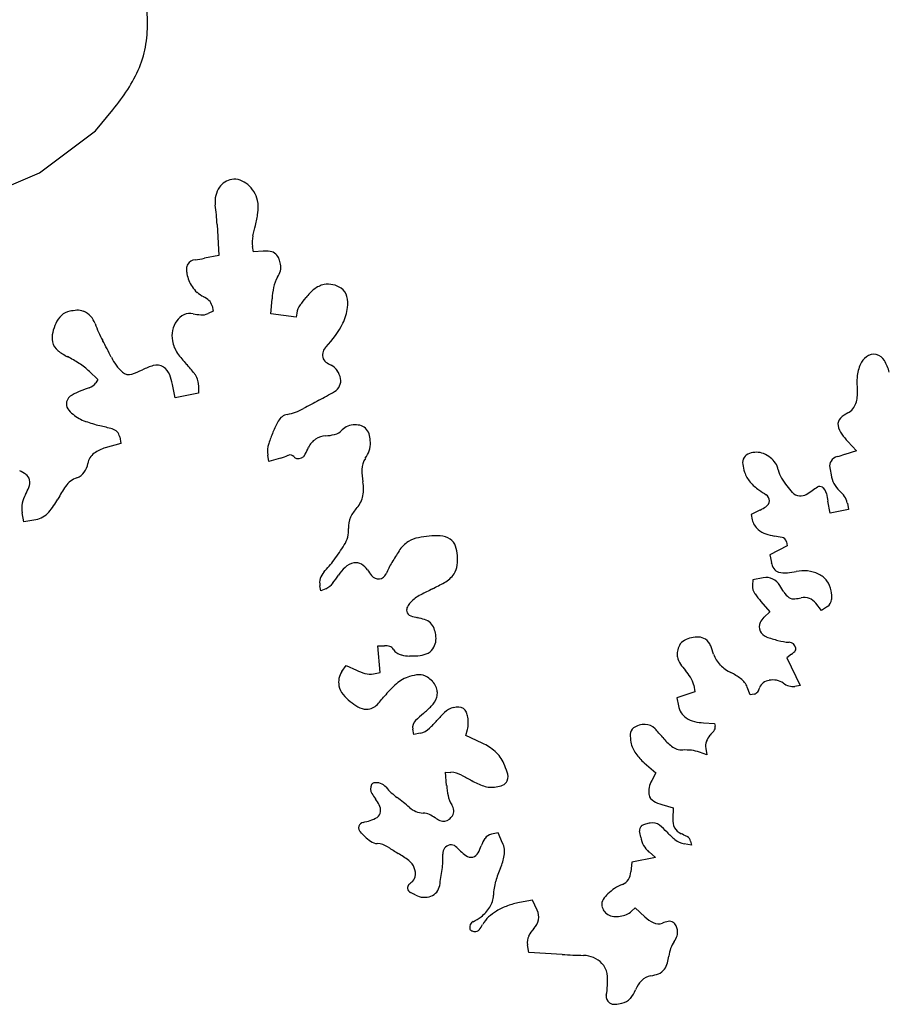
# Model space of a CAD drawing. Units: inches. Extents: x 1.6 to 28.4, y 9.8 to 23.3.
# Drawn here: x 7.9 to 9, y 20 to 21.2 of the extents above; entities that cross this region are included whole.
import ezdxf

# ---------------------------------------------------------------- set-up
doc = ezdxf.new("R2010")
doc.units = ezdxf.units.IN
doc.layers.add('3', color=7, linetype='CONTINUOUS')

msp = doc.modelspace()

# ---------------------------------------------------------------- linework, layer by layer
at = {"layer": '3', "color": 3, "linetype": 'CONTINUOUS'}
for p, q in [((8.0501, 21.2206), (8.0489, 21.2536)), ((7.9859, 21.0829), (8.0075, 21.1091)), ((7.9166, 21.0311), (7.9859, 21.0829)), ((7.864, 21.0087), (7.9166, 21.0311)), ((8.1364, 20.9671), (8.1386, 20.9286)), ((8.1817, 20.9334), (8.1804, 20.9399)), ((8.1934, 20.934), (8.1817, 20.9334)), ((8.1386, 20.9286), (8.1207, 20.9252)), ((8.2031, 20.8564), (8.2046, 20.8752)), ((8.1302, 20.8662), (8.1315, 20.8596)), ((8.1315, 20.8596), (8.1253, 20.8568)), ((8.2343, 20.8522), (8.2031, 20.8564)), ((8.235, 20.8574), (8.2343, 20.8522)), ((7.9784, 20.7849), (7.9887, 20.775)), ((7.9887, 20.775), (7.9861, 20.7711)), ((8.0843, 20.7526), (8.0812, 20.769)), ((8.1134, 20.7683), (8.1136, 20.7582)), ((8.1136, 20.7582), (8.0843, 20.7526)), ((8.0158, 20.7041), (8.0173, 20.696)), ((8.0173, 20.696), (7.998, 20.6906)), ((8.9176, 20.6983), (8.9282, 20.6868)), ((8.2007, 20.6734), (8.1992, 20.6816)), ((8.2151, 20.6778), (8.2007, 20.6734)), ((8.9282, 20.6868), (8.9139, 20.6824)), ((8.8956, 20.6096), (8.8928, 20.6243)), ((8.9169, 20.6221), (8.9184, 20.614)), ((7.8972, 20.5987), (7.8951, 20.6102)), ((8.8087, 20.6134), (8.7979, 20.6079)), ((8.7979, 20.6079), (8.7992, 20.6014)), ((8.9184, 20.614), (8.8956, 20.6096)), ((7.9119, 20.6015), (7.8972, 20.5987)), ((8.8425, 20.5691), (8.8209, 20.5582)), ((8.8416, 20.574), (8.8425, 20.5691)), ((8.8209, 20.5582), (8.8228, 20.5484)), ((8.265, 20.5133), (8.2638, 20.5198)), ((8.7998, 20.5272), (8.7994, 20.5203)), ((8.8128, 20.5297), (8.7998, 20.5272)), ((8.2712, 20.5161), (8.265, 20.5133)), ((8.8099, 20.5004), (8.8209, 20.4873)), ((8.8847, 20.4893), (8.878, 20.4981)), ((8.8209, 20.4873), (8.8137, 20.4808)), ((8.8923, 20.4941), (8.8847, 20.4893)), ((8.3383, 20.4123), (8.3354, 20.4455)), ((8.3354, 20.4455), (8.3438, 20.4455)), ((8.8478, 20.4349), (8.8419, 20.4304)), ((8.2908, 20.4134), (8.2961, 20.4212)), ((8.2961, 20.4212), (8.309, 20.4152)), ((8.8419, 20.4304), (8.8585, 20.3964)), ((8.3302, 20.4108), (8.3383, 20.4123)), ((8.7282, 20.3885), (8.7059, 20.3809)), ((8.7266, 20.3966), (8.7282, 20.3885)), ((8.7965, 20.3846), (8.793, 20.3941)), ((8.8014, 20.3855), (8.7965, 20.3846)), ((8.8585, 20.3964), (8.8519, 20.3951)), ((8.7059, 20.3809), (8.7078, 20.3711)), ((8.7389, 20.35), (8.7525, 20.3492)), ((8.7525, 20.3492), (8.7532, 20.3459)), ((8.3799, 20.3357), (8.3787, 20.3423)), ((8.3881, 20.3373), (8.3799, 20.3357)), ((8.4444, 20.3345), (8.4464, 20.3416)), ((8.4648, 20.3248), (8.4444, 20.3345)), ((8.7431, 20.3102), (8.734, 20.3135)), ((8.7415, 20.3184), (8.7431, 20.3102)), ((8.6655, 20.3005), (8.6797, 20.288)), ((8.4207, 20.2725), (8.4192, 20.2891)), ((8.4192, 20.2891), (8.426, 20.2887)), ((8.6797, 20.288), (8.6747, 20.2786)), ((8.6871, 20.2489), (8.7014, 20.2448)), ((8.7014, 20.2448), (8.7006, 20.2312)), ((8.4843, 20.2136), (8.4761, 20.2121)), ((8.49, 20.2012), (8.4843, 20.2136)), ((8.7228, 20.2033), (8.7238, 20.1984)), ((8.6713, 20.1901), (8.6794, 20.1832)), ((8.7238, 20.1984), (8.715, 20.2001)), ((8.65, 20.1776), (8.6489, 20.1655)), ((8.6794, 20.1832), (8.65, 20.1776)), ((8.5271, 20.1305), (8.5108, 20.1274)), ((8.5329, 20.1181), (8.5271, 20.1305)), ((8.6498, 20.1167), (8.654, 20.1209)), ((8.654, 20.1209), (8.6663, 20.1097)), ((8.5226, 20.0655), (8.5208, 20.0752)), ((8.5636, 20.0631), (8.5226, 20.0655))]:
    msp.add_line(p, q, dxfattribs=at)
for centre, radius, start, end in [((8.2074, 20.4063), 2.1441, 17.1525, 75.4841), ((7.8877, 21.2148), 0.1625, 351.4092, 2.0733), ((7.9294, 21.2085), 0.1203, 337.0376, 351.4092), ((7.8722, 21.2327), 0.1824, 327.3112, 337.0376), ((7.8059, 21.2753), 0.2612, 320.5118, 327.3112), ((8.1576, 21.0009), 0.022, 121.9321, 145.7761), ((8.1592, 20.9984), 0.0249, 100.7761, 121.9321), ((8.1581, 21.004), 0.0192, 68.9844, 100.7761), ((8.1529, 20.9904), 0.0338, 50.5816, 68.9844), ((8.1659, 20.9953), 0.032, 145.7761, 187.2926), ((8.15, 20.9869), 0.0383, 32.8805, 50.5816), ((8.1565, 20.9912), 0.0305, 10.7761, 32.8805), ((8.1398, 20.988), 0.0476, 352.0247, 10.7761), ((7.785, 20.9465), 0.352, 3.3446, 7.2926), ((8.0304, 21.0033), 0.158, 346.3321, 352.0247), ((-3.6883, 23.8531), 12.2182, 346.26949, 346.3321), ((8.2106, 20.9457), 0.0307, 166.2695, 190.7761), ((8.1961, 20.8745), 0.0595, 84.3475, 92.646), ((8.2008, 20.9219), 0.0119, 44.4661, 84.3475), ((8.1107, 20.9107), 0.0128, 96.8335, 145.7761), ((8.089, 21.0916), 0.1694, 276.8335, 280.7761), ((8.1967, 20.9178), 0.0177, 22.1241, 44.4661), ((8.1804, 20.9112), 0.0352, 10.7761, 22.1241), ((8.1084, 20.9123), 0.00999, 145.7761, 180.8844), ((8.1349, 20.9127), 0.0365, 180.8844, 190.7761), ((8.1911, 20.9157), 0.0245, 325.7761, 345.4624), ((8.1965, 20.9143), 0.0189, 345.4624, 10.7761), ((8.1399, 20.9136), 0.0416, 190.7761, 202.4878), ((8.1462, 20.9162), 0.0484, 202.4878, 212.5775), ((8.2376, 20.884), 0.0317, 145.7761, 170.6982), ((8.132, 20.9072), 0.0316, 212.5775, 229.9121), ((8.3706, 20.8622), 0.1666, 170.6982, 175.5209), ((8.2998, 20.8349), 0.0676, 129.9337, 141.962), ((8.274, 20.8657), 0.0274, 100.7761, 129.9337), ((8.274, 20.8646), 0.0285, 55.887, 100.4254), ((8.2803, 20.8739), 0.0172, 12.7457, 55.7761), ((8.1407, 20.9175), 0.045, 229.9121, 242.1162), ((8.1034, 20.847), 0.0347, 48.4893, 62.1162), ((8.1183, 20.8639), 0.0121, 10.7761, 48.4893), ((7.8292, 21.203), 0.5299, 320.7203, 321.962), ((8.2568, 20.8686), 0.0414, 354.0768, 12.7457), ((7.9695, 20.7784), 0.0827, 94.763, 100.7761), ((7.9641, 20.8433), 0.0176, 67.086, 94.763), ((8.2551, 20.8547), 0.0203, 140.7203, 172.3411), ((8.2424, 20.87), 0.0558, 333.1061, 354.0768), ((7.9659, 20.8311), 0.0322, 133.7222, 155.2384), ((7.9579, 20.8394), 0.0207, 100.7761, 133.7222), ((7.9608, 20.8354), 0.0262, 19.8612, 67.086), ((8.105, 20.8351), 0.0224, 115.5044, 145.7761), ((8.1029, 20.8394), 0.0176, 77.5775, 115.5044), ((8.1225, 20.9282), 0.0733, 257.5775, 265.048), ((8.1177, 20.8731), 0.018, 265.048, 294.8123), ((7.9907, 20.8196), 0.0595, 155.2384, 166.626), ((8.1291, 20.8962), 0.1528, 199.8612, 208.4262), ((8.1116, 20.8288), 0.0311, 166.9321, 190.7761), ((8.1155, 20.8279), 0.0352, 145.7761, 166.9321), ((8.1872, 20.8981), 0.1178, 315.6089, 333.085), ((7.9598, 20.827), 0.0277, 166.626, 190.7761), ((7.5652, 20.591), 0.4884, 25.6787, 28.4262), ((7.9502, 20.8251), 0.018, 190.7761, 233.2203), ((8.1206, 20.8305), 0.0403, 190.7761, 214.8308), ((8.2818, 20.8054), 0.0147, 135.6004, 190.7761), ((7.9888, 20.8768), 0.0825, 233.2203, 242.9011), ((7.879, 20.6623), 0.1585, 56.9325, 62.9011), ((8.0598, 20.8288), 0.0603, 205.6787, 227.646), ((8.1834, 20.8742), 0.1168, 214.8308, 223.2472), ((8.2765, 20.8044), 0.00932, 190.7761, 235.1991), ((8.954, 20.7846), 0.0229, 126.142, 155.2384), ((8.9497, 20.7911), 0.0152, 29.4183, 127.5641), ((7.917, 20.7206), 0.0889, 46.3137, 56.9325), ((7.9735, 20.9395), 0.1678, 290.0174, 294.8123), ((8.0918, 20.6836), 0.1141, 107.5416, 114.8123), ((8.0619, 20.7782), 0.0149, 55.7761, 107.5416), ((8.059, 20.774), 0.02, 20.6677, 55.7761), ((7.9825, 20.6853), 0.159, 37.6232, 43.2472), ((8.3072, 20.8485), 0.063, 235.1991, 242.1162), ((8.2678, 20.7741), 0.0212, 34.1149, 62.1162), ((8.9754, 20.7747), 0.0465, 155.2384, 175.7814), ((8.9093, 20.768), 0.0617, 15.1748, 29.7115), ((8.0269, 20.7928), 0.0116, 227.646, 290.0174), ((8.0094, 20.7553), 0.073, 10.7761, 20.6677), ((8.0896, 20.7678), 0.0238, 1.3137, 37.6232), ((8.2741, 20.7736), 0.0155, 299.6301, 10.7761), ((8.2642, 20.7717), 0.0255, 10.7761, 34.1149), ((9.0229, 20.7712), 0.0942, 175.7814, 186.0124), ((8.0756, 20.4953), 0.2867, 109.9118, 112.086), ((7.9722, 20.7806), 0.0168, 289.9118, 325.7761), ((7.9634, 20.7436), 0.0139, 117.6439, 164.211), ((8.0139, 20.6471), 0.1228, 112.086, 117.6439), ((7.8091, 21.591), 0.9559, 298.3016, 299.6301), ((8.8929, 20.7575), 0.0366, 340.8201, 6.0124), ((7.9596, 20.7447), 0.00987, 164.211, 215.8973), ((7.9816, 20.7607), 0.0371, 215.8973, 230.5816), ((8.2108, 20.798), 0.0673, 280.7761, 298.9494), ((9.1656, 19.0719), 1.9052, 118.3016, 118.9494), ((8.9071, 20.7526), 0.0215, 299.211, 340.8201), ((7.9905, 20.7715), 0.0511, 230.5816, 250.7876), ((8.2265, 20.7158), 0.0163, 100.7761, 151.053), ((8.9153, 20.7198), 0.01, 132.2294, 190.7761), ((8.9417, 20.6908), 0.0493, 119.211, 132.2294), ((8.0395, 20.9122), 0.2001, 250.7876, 256.0009), ((7.7863, 19.8962), 0.8469, 74.9226, 76.0009), ((8.0033, 20.7017), 0.0127, 10.7761, 74.9226), ((8.318, 20.6651), 0.121, 151.053, 158.3049), ((8.3045, 20.7006), 0.0179, 109.8853, 137.646), ((8.3076, 20.692), 0.027, 91.3137, 109.8853), ((8.3076, 20.6936), 0.0254, 72.7293, 91.3137), ((8.3112, 20.7054), 0.013, 37.3411, 72.7293), ((8.9307, 20.7228), 0.0258, 190.7761, 216.6528), ((8.6606, 20.5288), 0.4897, 158.3049, 160.0493), ((8.2728, 20.679), 0.0264, 94.4359, 123.2308), ((8.2651, 20.7772), 0.0721, 274.4359, 283.4633), ((8.2776, 20.7251), 0.0185, 283.4633, 317.646), ((8.3053, 20.7009), 0.0205, 13.7852, 37.3411), ((8.2871, 20.6964), 0.0392, 1.3137, 13.7852), ((8.9987, 20.7734), 0.1105, 216.6528, 222.7814), ((8.0095, 20.6495), 0.0426, 105.5397, 126.555), ((8.2258, 20.6866), 0.0271, 160.0493, 190.7761), ((7.6917, 20.9486), 0.6145, 334.3439, 335.2384), ((8.2712, 20.6813), 0.0237, 123.2308, 155.2384), ((8.2968, 20.6966), 0.0295, 340.8521, 1.3137), ((7.9958, 20.6679), 0.0197, 126.555, 170.22), ((8.1898, 20.7601), 0.086, 287.1162, 293.6289), ((8.2268, 20.6755), 0.00623, 37.3411, 113.6289), ((8.236, 20.6826), 0.00535, 217.3411, 258.5923), ((8.237, 20.6866), 0.00953, 257.0896, 334.5724), ((8.3406, 20.6635), 0.0249, 145.7761, 180.0303), ((8.2866, 20.7002), 0.0403, 325.7761, 340.8521), ((8.7994, 20.6721), 0.0122, 108.1904, 189.693), ((8.804, 20.6593), 0.0257, 69.1494, 109.1428), ((8.8031, 20.6566), 0.0286, 49.4359, 69.2869), ((8.7982, 20.6509), 0.0361, 34.9096, 49.4359), ((8.9082, 20.6664), 0.0138, 106.2093, 145.7761), ((8.7299, 21.2797), 0.6249, 286.2093, 287.1162), ((7.9493, 20.6759), 0.0275, 325.5158, 350.22), ((8.8451, 20.6784), 0.0583, 188.2203, 197.9011), ((8.8102, 20.6593), 0.0215, 10.7761, 34.9096), ((8.906, 20.6679), 0.0111, 145.7761, 189.7946), ((9.4104, 20.7549), 0.5229, 189.7946, 190.7761), ((7.8751, 20.6221), 0.0433, 55.323, 67.086), ((7.8935, 20.6487), 0.0109, 10.7761, 55.323), ((7.9719, 20.6272), 0.0278, 108.9062, 145.8719), ((7.957, 20.6707), 0.0182, 288.9062, 325.5158), ((8.3973, 20.6635), 0.0817, 180.0303, 190.7761), ((8.8238, 20.6715), 0.0359, 197.9011, 220.7497), ((8.862, 20.6691), 0.0312, 190.7761, 211.5966), ((8.9327, 20.7127), 0.1143, 211.5966, 217.3411), ((8.9401, 20.6654), 0.0442, 190.7761, 205.7772), ((7.8301, 20.6712), 0.079, 330.9705, 337.9483), ((7.8882, 20.6477), 0.0163, 337.9483, 10.7761), ((8.1214, 20.5259), 0.2084, 145.8719, 150.9705), ((8.2726, 20.6398), 0.0452, 349.1412, 10.7761), ((8.8383, 20.6839), 0.055, 220.7497, 235.7761), ((8.9182, 20.7016), 0.096, 217.3411, 223.6671), ((8.9159, 20.5818), 0.07, 121.0961, 127.3411), ((8.8828, 20.6367), 0.00596, 55.7761, 121.0961), ((8.8796, 20.632), 0.0116, 9.8267, 55.7761), ((8.9253, 20.6583), 0.0278, 205.7772, 229.4359), ((7.9326, 20.6143), 0.0383, 150.9705, 168.6716), ((8.287, 20.637), 0.0306, 317.646, 349.1412), ((9.1823, 21.1897), 0.6667, 235.7761, 236.7126), ((8.8116, 20.6251), 0.00874, 300.5689, 57.04), ((8.8585, 20.6446), 0.0134, 223.6671, 266.7398), ((8.8587, 20.6474), 0.0163, 266.7398, 296.8174), ((8.8445, 20.6754), 0.0476, 296.8174, 307.3411), ((9.477, 20.7355), 0.5946, 189.8267, 190.7761), ((8.8838, 20.6098), 0.0361, 34.9096, 49.4359), ((8.8957, 20.6181), 0.0215, 10.7761, 34.9096), ((7.925, 20.6159), 0.0305, 168.6716, 190.7761), ((7.853, 20.6749), 0.0986, 319.5493, 330.9705), ((8.3432, 20.5858), 0.0455, 137.646, 155.6406), ((8.7704, 20.6896), 0.0853, 296.7215, 302.4048), ((7.9067, 20.6291), 0.028, 280.7761, 319.5493), ((8.3281, 20.5926), 0.0289, 155.6406, 183.651), ((8.8171, 20.6048), 0.0183, 190.7761, 213.3443), ((8.8261, 20.6108), 0.029, 213.3443, 227.646), ((8.2653, 20.5886), 0.034, 327.3345, 3.651), ((8.4172, 20.3962), 0.1857, 95.5816, 99.7561), ((8.41, 20.4699), 0.1117, 88.6038, 95.5816), ((8.4122, 20.5584), 0.0231, 55.7761, 88.6038), ((8.8235, 20.6079), 0.0251, 227.646, 252.501), ((8.8406, 20.6622), 0.0821, 252.501, 260.22), ((8.7538, 20.1586), 0.4289, 78.9496, 80.22), ((8.0016, 20.7577), 0.3473, 323.655, 327.3345), ((8.3936, 20.5427), 0.0377, 122.5775, 147.6836), ((8.3914, 20.5462), 0.0335, 99.7561, 122.5775), ((8.4155, 20.5634), 0.0171, 18.0628, 55.7761), ((8.3852, 20.5535), 0.049, 4.4359, 18.0628), ((8.8347, 20.5727), 0.00703, 10.7761, 78.9496), ((9.3544, 19.935), 1.1745, 147.6836, 148.5024), ((8.3682, 20.5522), 0.066, 354.1095, 4.4359), ((8.1494, 20.6489), 0.1638, 316.7489, 323.655), ((8.3097, 20.5273), 0.0212, 100.7761, 134.4347), ((8.3083, 20.5347), 0.0136, 59.1669, 100.7761), ((8.3034, 20.5265), 0.0231, 33.9746, 59.1669), ((8.4399, 20.4953), 0.102, 148.5024, 157.3924), ((8.4104, 20.5478), 0.0236, 325.7761, 354.1095), ((8.8429, 20.5523), 0.0205, 190.7761, 212.9598), ((8.2828, 20.5234), 0.0194, 136.7489, 190.7761), ((8.0837, 20.6707), 0.2454, 323.0755, 325.7761), ((8.34, 20.4964), 0.0645, 134.4347, 145.7761), ((8.4249, 20.6084), 0.1234, 213.9746, 218.0657), ((8.3361, 20.5385), 0.0104, 216.3453, 337.6272), ((8.4015, 20.5539), 0.0344, 298.4373, 325.7761), ((8.8347, 20.5469), 0.0107, 212.9598, 254.211), ((8.8395, 20.5638), 0.0282, 254.211, 276.4447), ((8.8262, 20.6816), 0.1468, 276.4447, 280.7761), ((8.8625, 20.4905), 0.0478, 83.8171, 100.7761), ((8.863, 20.4947), 0.0436, 65.2384, 83.8171), ((8.8699, 20.5096), 0.0271, 36.7488, 65.2384), ((8.2616, 20.537), 0.023, 294.8123, 323.0755), ((8.1521, 21.0146), 0.5583, 296.7215, 298.4373), ((8.8156, 20.5194), 0.0163, 176.7398, 216.7963), ((8.8163, 20.5115), 0.0185, 63.6758, 100.7761), ((8.815, 20.5089), 0.0214, 31.3321, 63.6758), ((1.4536, 16.0275), 8.6396, 31.26949, 31.3321), ((8.8677, 20.508), 0.0298, 10.7761, 36.7488), ((8.4088, 20.4689), 0.0445, 116.9554, 137.646), ((10.1906, 16.9652), 3.9752, 116.7215, 116.9554), ((8.9818, 20.6437), 0.2238, 216.7963, 219.8307), ((8.8567, 20.5232), 0.0217, 211.2695, 235.7761), ((8.8593, 20.5064), 0.0384, 354.3154, 10.7761), ((8.3964, 20.4802), 0.0278, 137.646, 150.7165), ((8.8505, 20.514), 0.0106, 235.7761, 277.4525), ((8.8338, 20.6414), 0.1391, 277.4525, 280.7761), ((8.8634, 20.4858), 0.0193, 70.4534, 100.7761), ((8.864, 20.4874), 0.0176, 37.3411, 70.4534), ((8.8861, 20.5037), 0.0114, 302.5775, 354.3154), ((8.3798, 20.4895), 0.00873, 150.7165, 190.7761), ((8.3782, 20.4892), 0.00707, 190.7761, 253.4769), ((8.4104, 20.5978), 0.1204, 253.4769, 257.5775), ((8.3603, 20.3701), 0.1128, 72.8979, 77.5775), ((8.3885, 20.4611), 0.0175, 18.8907, 73.7296), ((8.8213, 20.469), 0.0134, 157.4068, 249.4344), ((8.8263, 20.4666), 0.019, 131.7398, 156.6064), ((8.3547, 20.4492), 0.0534, 10.7761, 19.1742), ((8.3827, 20.4545), 0.0249, 349.6201, 10.7761), ((8.3855, 20.454), 0.022, 325.7761, 349.6201), ((8.7349, 20.4329), 0.029, 153.9062, 168.2078), ((8.7221, 20.4392), 0.0147, 118.3177, 153.9062), ((8.7296, 20.4251), 0.0307, 100.7761, 118.3177), ((8.7324, 20.4105), 0.0456, 89.4347, 100.7761), ((8.7327, 20.4411), 0.015, 55.7761, 89.4347), ((8.7309, 20.4385), 0.0181, 22.3857, 55.7761), ((8.9222, 20.7747), 0.3354, 251.6343, 254.211), ((8.847, 20.5085), 0.0587, 254.211, 267.8186), ((8.8444, 20.441), 0.0088, 10.7761, 87.8186), ((8.3436, 20.422), 0.0235, 73.7816, 89.4661), ((8.348, 20.437), 0.00789, 29.211, 73.7816), ((8.3647, 20.4463), 0.0113, 209.211, 239.5312), ((8.371, 20.457), 0.0237, 239.5312, 254.211), ((8.3751, 20.4713), 0.0386, 254.211, 269.5082), ((8.3827, 20.4698), 0.0368, 273.651, 290.4105), ((8.3896, 20.4512), 0.017, 290.4105, 325.7761), ((8.7243, 20.4351), 0.0183, 168.2078, 190.7761), ((8.6383, 20.4003), 0.1183, 17.1162, 22.3857), ((8.7824, 20.4447), 0.0325, 197.1162, 225.3357), ((8.8226, 20.4679), 0.0415, 307.3411, 314.5057), ((8.8483, 20.4418), 0.00486, 314.5057, 10.7761), ((8.3759, 20.5759), 0.1431, 269.5082, 273.651), ((8.7285, 20.4359), 0.0224, 190.7761, 215.6982), ((8.8059, 20.4915), 0.1178, 215.6982, 220.5209), ((8.7967, 20.4592), 0.0528, 225.3357, 242.9011), ((8.309, 20.401), 0.022, 145.7761, 169.6201), ((8.3411, 20.4846), 0.0765, 245.2384, 253.5371), ((8.3259, 20.4332), 0.0229, 253.5371, 280.7761), ((8.3892, 20.3606), 0.049, 93.4893, 107.1162), ((8.3872, 20.3924), 0.0171, 55.7761, 93.4893), ((8.6572, 20.3644), 0.0778, 32.654, 40.5209), ((8.7278, 20.3246), 0.0984, 54.6535, 62.9011), ((8.3118, 20.4005), 0.0249, 169.6201, 190.7761), ((8.4364, 20.3085), 0.1189, 130.9372, 140.0655), ((8.388, 20.3644), 0.045, 107.1162, 130.9372), ((8.3727, 20.371), 0.043, 45.1784, 55.7761), ((8.3873, 20.3857), 0.0222, 24.8123, 45.1784), ((8.6994, 20.3915), 0.0277, 10.7761, 32.654), ((8.7715, 20.3861), 0.0229, 20.2384, 54.6535), ((8.8186, 20.3907), 0.0107, 122.9598, 164.211), ((8.8239, 20.3824), 0.0205, 100.7761, 122.9598), ((8.8248, 20.3782), 0.0249, 79.6201, 100.7761), ((8.8253, 20.381), 0.022, 55.7761, 79.6201), ((8.8545, 20.424), 0.03, 235.7761, 250.4558), ((8.3107, 20.4003), 0.0238, 190.7761, 219.7472), ((8.3389, 20.4237), 0.0604, 219.7472, 231.3773), ((7.8348, 20.8122), 0.6657, 318.6933, 320.0655), ((8.3913, 20.3876), 0.0178, 2.8439, 24.8123), ((8.3881, 20.3874), 0.0211, 344.211, 2.8439), ((8.8001, 20.3925), 0.00705, 280.7761, 325.3374), ((8.7916, 20.3983), 0.0174, 325.3374, 344.211), ((8.8493, 20.4092), 0.0143, 250.4558, 280.7761), ((8.3532, 20.4416), 0.0833, 231.3773, 239.3871), ((8.3218, 20.3843), 0.0174, 269.4661, 318.6933), ((8.385, 20.3883), 0.0243, 313.4843, 344.211), ((8.3218, 20.3886), 0.0217, 239.3871, 269.4661), ((9.2097, 19.445), 1.2284, 131.7398, 132.3444), ((8.1003, 20.6885), 0.438, 311.7398, 313.4843), ((8.55, 20.2287), 0.1882, 134.5536, 138.651), ((8.4335, 20.347), 0.0222, 100.7761, 134.5536), ((8.4362, 20.3329), 0.0365, 90.8844, 100.7761), ((8.4358, 20.3595), 0.00999, 20.6677, 90.8844), ((8.411, 20.3501), 0.0365, 10.7761, 20.6677), ((8.7323, 20.3757), 0.0249, 190.7761, 211.9321), ((8.7298, 20.3742), 0.022, 211.9321, 235.7761), ((8.3901, 20.3444), 0.0116, 132.3444, 190.7761), ((8.2674, 20.4774), 0.1882, 314.5536, 318.651), ((8.4176, 20.3498), 0.0299, 344.211, 358.9808), ((8.41, 20.3499), 0.0375, 358.9808, 10.7761), ((8.6663, 20.3213), 0.0268, 89.4661, 105.8986), ((8.6664, 20.3311), 0.0169, 43.2052, 89.4661), ((8.7344, 20.381), 0.0302, 235.7761, 257.0568), ((8.7427, 20.4169), 0.067, 257.0568, 266.7398), ((8.3839, 20.3591), 0.0222, 280.7761, 314.5536), ((8.6898, 20.3339), 0.0417, 177.398, 190.7761), ((8.6586, 20.3353), 0.0105, 127.3411, 177.398), ((8.6646, 20.3274), 0.0204, 105.8986, 127.3411), ((8.521, 20.1946), 0.2164, 39.3865, 43.2052), ((9.0052, 20.1134), 0.3401, 138.2549, 139.4359), ((8.7462, 20.3446), 0.0071, 318.2549, 10.7761), ((8.4342, 20.2599), 0.0718, 49.5909, 64.7487), ((8.6827, 20.3325), 0.0345, 190.7761, 216.4123), ((8.7479, 20.3808), 0.0771, 219.3865, 230.965), ((8.7569, 20.3213), 0.0156, 158.6713, 190.7761), ((8.767, 20.3173), 0.0266, 139.4359, 158.6713), ((8.4554, 20.2848), 0.039, 22.086, 49.5909), ((8.7139, 20.3555), 0.0733, 216.4123, 228.651), ((8.7122, 20.3369), 0.0205, 230.965, 272.646), ((8.7162, 20.2506), 0.0658, 83.4311, 92.646), ((8.7186, 20.2719), 0.0444, 69.8123, 83.4311), ((7.8739, 20.0489), 0.6666, 21.1046, 22.086), ((8.4242, 20.257), 0.0318, 61.8011, 86.7398), ((8.4826, 20.2838), 0.0141, 337.086, 21.1046), ((8.3313, 20.2717), 0.00399, 100.7761, 153.2426), ((8.3335, 20.2599), 0.016, 39.9661, 100.7761), ((9.6473, 22.5381), 2.5565, 241.8011, 242.1162), ((8.5062, 20.3814), 0.1165, 242.1162, 250.0357), ((8.4865, 20.2822), 0.00988, 290.6503, 337.086), ((8.7066, 20.2617), 0.0361, 152.1162, 166.6425), ((8.3379, 20.2683), 0.0114, 152.8777, 211.1867), ((8.4056, 20.3204), 0.0781, 219.9661, 233.655), ((8.5544, 20.2844), 0.1342, 185.0655, 190.4804), ((8.4764, 20.2995), 0.0293, 250.0357, 280.7761), ((8.4727, 20.3188), 0.0491, 280.7761, 290.6503), ((8.6924, 20.2651), 0.0215, 166.6425, 190.7761), ((8.3914, 20.3006), 0.0739, 211.1202, 217.3411), ((8.2948, 20.2269), 0.0476, 26.8174, 37.3411), ((8.218, 20.0653), 0.2385, 48.9614, 53.655), ((8.4544, 20.2659), 0.0325, 190.4804, 212.5775), ((8.6828, 20.2632), 0.0117, 190.7761, 240.833), ((8.6998, 20.2937), 0.0466, 240.833, 254.211), ((8.3302, 20.2406), 0.00876, 299.5539, 356.7398), ((8.3227, 20.241), 0.0163, 356.7398, 26.8174), ((8.3933, 20.2668), 0.0286, 228.9614, 266.7398), ((8.3904, 20.2161), 0.0222, 66.3737, 86.7398), ((8.4132, 20.2395), 0.0164, 7.3852, 32.5775), ((8.4199, 20.2404), 0.00962, 325.7761, 7.3852), ((8.3186, 20.2199), 0.00687, 98.8176, 227.0323), ((8.282, 20.3648), 0.1426, 284.4081, 287.9011), ((8.3115, 20.2736), 0.0468, 287.9011, 299.5539), ((8.3821, 20.197), 0.043, 55.7761, 66.3737), ((8.4326, 20.2713), 0.0468, 235.7761, 244.3404), ((8.417, 20.2387), 0.0107, 244.307, 311.2249), ((8.4092, 20.2477), 0.0225, 311.0963, 325.7761), ((8.6755, 20.2122), 0.014, 51.6836, 100.7761), ((8.722, 20.2299), 0.0214, 176.7398, 207.0027), ((8.1052, 19.999), 0.3002, 44.4661, 45.9743), ((8.6655, 20.2172), 0.00612, 127.3411, 191.7126), ((8.1979, 20.1203), 0.4714, 10.7761, 11.7126), ((8.6705, 20.2106), 0.0144, 103.8919, 127.3411), ((8.6934, 20.118), 0.1098, 100.7761, 103.8919), ((8.6215, 20.1438), 0.1011, 44.4661, 51.6836), ((8.7899, 20.3091), 0.1349, 224.4661, 230.1001), ((8.7171, 20.2274), 0.0159, 207.0027, 247.086), ((8.3588, 20.2479), 0.0551, 224.4661, 233.9832), ((8.3356, 20.216), 0.0156, 233.9832, 266.7398), ((8.4987, 20.1858), 0.0371, 145.3467, 161.0312), ((8.4785, 20.1998), 0.0125, 100.7761, 145.3467), ((8.6953, 20.2149), 0.0349, 190.7761, 208.3665), ((8.7199, 20.2254), 0.0258, 230.1001, 258.9746), ((8.6719, 20.1207), 0.1, 62.3315, 67.086), ((8.7144, 20.2017), 0.0086, 10.7761, 62.3315), ((8.3331, 20.172), 0.0285, 57.9364, 86.7398), ((8.8698, 21.0287), 0.9825, 237.9364, 238.7888), ((8.4266, 20.1883), 0.0107, 100.7761, 184.4932), ((8.4262, 20.1904), 0.0086, 49.2206, 100.7761), ((8.3664, 20.1212), 0.1, 44.4661, 49.2206), ((8.4687, 20.2216), 0.0433, 224.4661, 236.2291), ((8.409, 20.2166), 0.0577, 331.5114, 341.0312), ((8.4659, 20.1901), 0.0265, 350.6616, 24.8123), ((8.6902, 20.2121), 0.0291, 208.3665, 229.4359), ((8.2749, 20.0469), 0.1654, 53.3051, 58.7888), ((8.3615, 20.1632), 0.0205, 348.6932, 53.0768), ((8.3326, 20.1809), 0.0835, 351.336, 4.4932), ((8.4507, 20.1939), 0.0103, 233.908, 332.0572), ((8.4305, 20.1959), 0.0624, 335.784, 350.6616), ((4.1209, 20.8227), 4.3438, 351.0724, 351.336), ((8.6011, 20.1192), 0.1246, 155.784, 163.8745), ((8.6272, 20.1675), 0.0218, 328.5157, 354.8307), ((8.3711, 20.1613), 0.0107, 307.3411, 348.5923), ((8.5485, 20.1344), 0.0699, 163.8745, 178.2472), ((8.6333, 20.1638), 0.0147, 290.2384, 328.5157), ((8.3771, 20.1459), 0.00486, 134.5057, 190.7761), ((8.3793, 20.1463), 0.0071, 190.7761, 243.2972), ((8.4027, 20.1198), 0.0415, 127.3411, 134.5057), ((8.3953, 20.1513), 0.017, 290.2384, 351.0724), ((8.6638, 20.0938), 0.0621, 124.4163, 134.4661), ((8.6535, 20.1088), 0.0439, 110.2384, 124.4163), ((8.2232, 19.8361), 0.3401, 62.1162, 63.2972), ((8.3938, 20.1584), 0.0245, 242.1162, 264.9216), ((8.3936, 20.156), 0.022, 264.9216, 290.2384), ((8.4491, 20.1374), 0.0296, 327.8097, 358.2472), ((8.6237, 20.1253), 0.0109, 146.2291, 190.7761), ((8.6506, 20.1073), 0.0433, 134.4661, 146.2291), ((8.4364, 20.1454), 0.0446, 307.3411, 327.8097), ((8.5155, 20.0626), 0.0636, 121.3321, 132.2891), ((8.5205, 20.0543), 0.0733, 109.4358, 121.3321), ((8.5297, 20.0284), 0.1008, 100.7761, 109.4358), ((8.5151, 20.1099), 0.0196, 349.057, 24.8123), ((8.6283, 20.1261), 0.0156, 190.7761, 214.6201), ((8.63, 20.1273), 0.0176, 214.6201, 235.7761), ((8.6375, 20.1292), 0.0175, 289.1742, 314.4661), ((8.4272, 20.1575), 0.0598, 296.1139, 307.3411), ((8.4962, 20.0839), 0.0349, 132.2891, 152.1162), ((8.5132, 20.1102), 0.0215, 316.3137, 349.057), ((8.6286, 20.1253), 0.0151, 235.7761, 266.0963), ((8.6297, 20.1419), 0.0319, 266.0963, 280.7761), ((8.6257, 20.1631), 0.0534, 280.7761, 289.1742), ((8.697, 20.1434), 0.0456, 227.646, 243.3296), ((8.6968, 20.0961), 0.00821, 55.7761, 103.1037), ((8.4569, 20.0969), 0.00771, 116.1139, 190.7761), ((8.4532, 20.0962), 0.00399, 190.7761, 243.2426), ((8.4567, 20.1031), 0.0117, 243.2426, 262.3411), ((8.456, 20.0981), 0.00664, 262.3411, 321.3918), ((8.4299, 20.1189), 0.04, 321.3918, 332.1162), ((8.556, 20.0693), 0.0377, 136.3137, 153.647), ((8.683, 20.1156), 0.0145, 243.3296, 290.2384), ((8.708, 20.0479), 0.0577, 103.1037, 110.2384), ((8.6957, 20.0945), 0.0101, 25.4558, 55.7761), ((8.6857, 20.0897), 0.0212, 10.7761, 25.4558), ((8.6925, 20.091), 0.0143, 340.4558, 10.7761), ((8.5376, 20.0784), 0.0171, 153.647, 190.7761), ((8.6777, 20.0963), 0.03, 325.7761, 340.4558), ((8.7429, 20.0549), 0.0475, 160.5459, 172.3411), ((8.7338, 20.0581), 0.0379, 145.7761, 160.5459), ((8.6072, 20.8286), 0.7667, 266.7398, 268.7356), ((8.5896, 20.0292), 0.0328, 44.4661, 88.7356), ((8.6346, 20.0695), 0.0618, 344.313, 352.3411), ((8.5965, 20.036), 0.0231, 8.8188, 44.4661), ((8.678, 20.0535), 0.0151, 289.3404, 325.7761), ((8.6685, 20.0599), 0.0266, 325.7761, 344.313), ((8.5563, 20.0298), 0.0638, 355.5209, 8.8188), ((8.6776, 20.0149), 0.0222, 100.7761, 134.6664), ((8.6611, 20.1017), 0.0662, 280.7761, 289.3404), ((8.4984, 20.0343), 0.1219, 349.7914, 355.5209), ((8.6212, 20.0326), 0.036, 318.5695, 338.7707), ((8.6842, 20.0081), 0.0317, 134.6664, 158.7707), ((8.6276, 20.0111), 0.00939, 169.7914, 235.7761), ((8.6341, 20.0212), 0.0187, 280.7761, 318.5695), ((8.6283, 20.0121), 0.0106, 235.7761, 277.4525), ((8.6116, 20.1394), 0.1391, 277.4525, 280.7761)]:
    msp.add_arc(centre, radius, start, end, dxfattribs=at)

doc.saveas('drawing.dxf')
